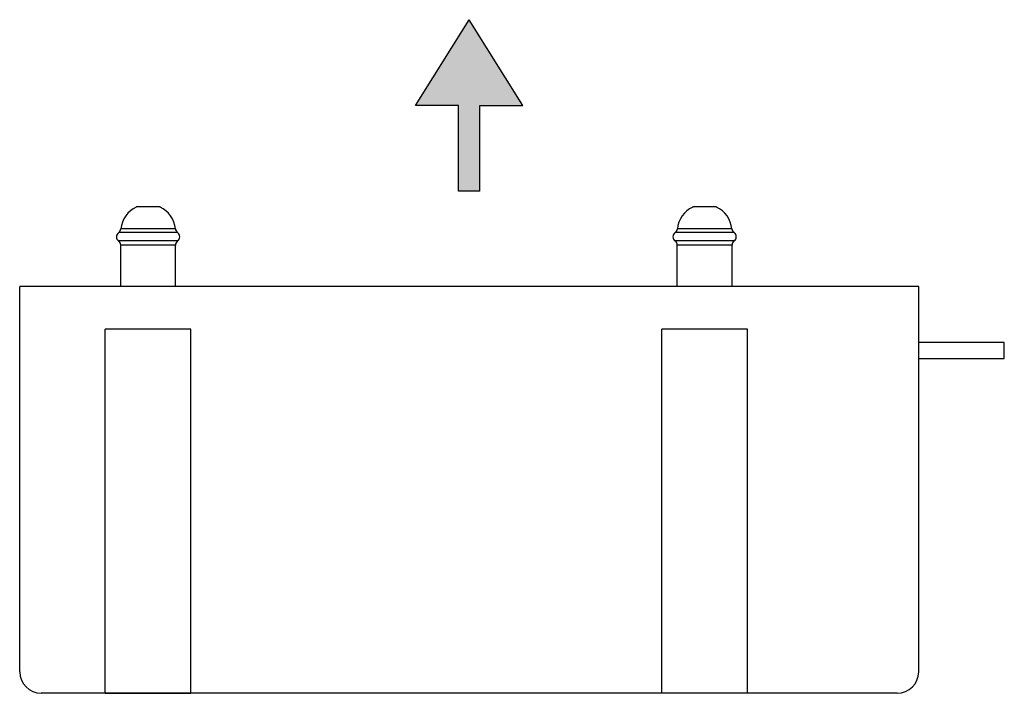
# Model space of a CAD drawing. Units: inches. Extents: x 26.7 to 69.1, y -3.3 to 12.1.
# Drawn here: x 50.3 to 53.2, y 3.5 to 5.5 of the extents above; entities that cross this region are included whole.
import ezdxf

# ---------------------------------------------------------------- set-up
doc = ezdxf.new("R2010")
doc.units = ezdxf.units.IN
doc.header["$MEASUREMENT"] = 0
doc.layers.get('0').update_dxf_attribs({"lineweight": 30})

msp = doc.modelspace()

# ---------------------------------------------------------------- hatches: boundary and pattern name
at = {"lineweight": -2}
msp.add_hatch(color=256, dxfattribs=at).paths.add_polyline_path([(51.6107, 5.4943), (51.4544, 5.2443), (51.5794, 5.2443), (51.5794, 4.9943), (51.6419, 4.9943), (51.6419, 5.2443), (51.7669, 5.2443)])

# ---------------------------------------------------------------- linework, layer by layer
for p, q in [((51.4544, 5.2443), (51.6107, 5.4943)), ((51.7669, 5.2443), (51.6107, 5.4943)), ((51.5794, 5.2443), (51.4544, 5.2443)), ((51.5794, 4.9943), (51.5794, 5.2443)), ((51.6419, 4.9943), (51.6419, 5.2443)), ((51.6419, 5.2443), (51.7669, 5.2443)), ((51.6419, 4.9943), (51.5794, 4.9943))]:
    msp.add_line(p, q, dxfattribs=at)
for p, q in [((50.7079, 4.9476), (50.6385, 4.9476)), ((52.3329, 4.9476), (52.2635, 4.9476)), ((50.7592, 4.8729), (50.5872, 4.8729)), ((50.7528, 4.8837), (50.5936, 4.8837)), ((52.3842, 4.8729), (52.2122, 4.8729)), ((52.3778, 4.8837), (52.2186, 4.8837)), ((50.7594, 4.8484), (50.5869, 4.8484)), ((50.7532, 4.8362), (50.5932, 4.8362)), ((52.3844, 4.8484), (52.2119, 4.8484)), ((52.3782, 4.8362), (52.2182, 4.8362)), ((52.9232, 4.7155), (50.2982, 4.7155)), ((50.2982, 3.591), (50.2982, 4.7155)), ((50.7982, 4.7155), (50.5482, 4.7155)), ((52.4232, 4.7155), (52.1732, 4.7155)), ((52.9232, 3.591), (52.9232, 4.7155)), ((50.5482, 3.528), (50.5482, 4.5905)), ((50.7982, 4.5905), (50.5482, 4.5905)), ((50.7982, 3.528), (50.7982, 4.5905)), ((52.1732, 3.528), (52.1732, 4.5905)), ((52.4232, 4.5905), (52.1732, 4.5905)), ((52.4232, 3.528), (52.4232, 4.5905)), ((53.1732, 4.5519), (52.9232, 4.5519)), ((53.1732, 4.5042), (53.1732, 4.5519)), ((53.1732, 4.5042), (52.9232, 4.5042)), ((52.8602, 3.528), (50.3612, 3.528)), ((50.5482, 3.528), (50.7982, 3.528))]:
    msp.add_line(p, q)
at = {"color": 7, "linetype": 'Continuous'}
for p, q in [((50.5932, 4.7155), (50.5932, 4.8362)), ((50.7532, 4.7155), (50.7532, 4.8362)), ((52.2182, 4.7155), (52.2182, 4.8362)), ((52.3782, 4.7155), (52.3782, 4.8362))]:
    msp.add_line(p, q, dxfattribs=at)
for centre, radius, start, end in [((50.6732, 4.8755), 0.08, 115.7407, 174.1291), ((50.6732, 4.8755), 0.08, 5.8709, 64.2593), ((52.2982, 4.8755), 0.08, 115.7407, 174.1291), ((52.2982, 4.8755), 0.08, 5.8709, 64.2593), ((50.5957, 4.8605), 0.015, 124.5221, 234.3147), ((50.5787, 4.8853), 0.015, 304.5221, 354.1291), ((50.7677, 4.8853), 0.015, 185.8709, 235.4779), ((50.7507, 4.8605), 0.015, 305.6853, 55.4779), ((52.2207, 4.8605), 0.015, 124.5221, 234.3147), ((52.2037, 4.8853), 0.015, 304.5221, 354.1291), ((52.3927, 4.8853), 0.015, 185.8709, 235.4779), ((52.3757, 4.8605), 0.015, 305.6853, 55.4779), ((50.5782, 4.8362), 0.015, 0, 54.3147), ((50.7682, 4.8362), 0.015, 125.6853, 180), ((52.2032, 4.8362), 0.015, 0, 54.3147), ((52.3932, 4.8362), 0.015, 125.6853, 180)]:
    msp.add_arc(centre, radius, start, end, dxfattribs=at)
for centre, start, end in [((50.3612, 3.591), 180, 270), ((52.8602, 3.591), 270, 0)]:
    msp.add_arc(centre, 0.063, start, end)

doc.saveas('drawing.dxf')
